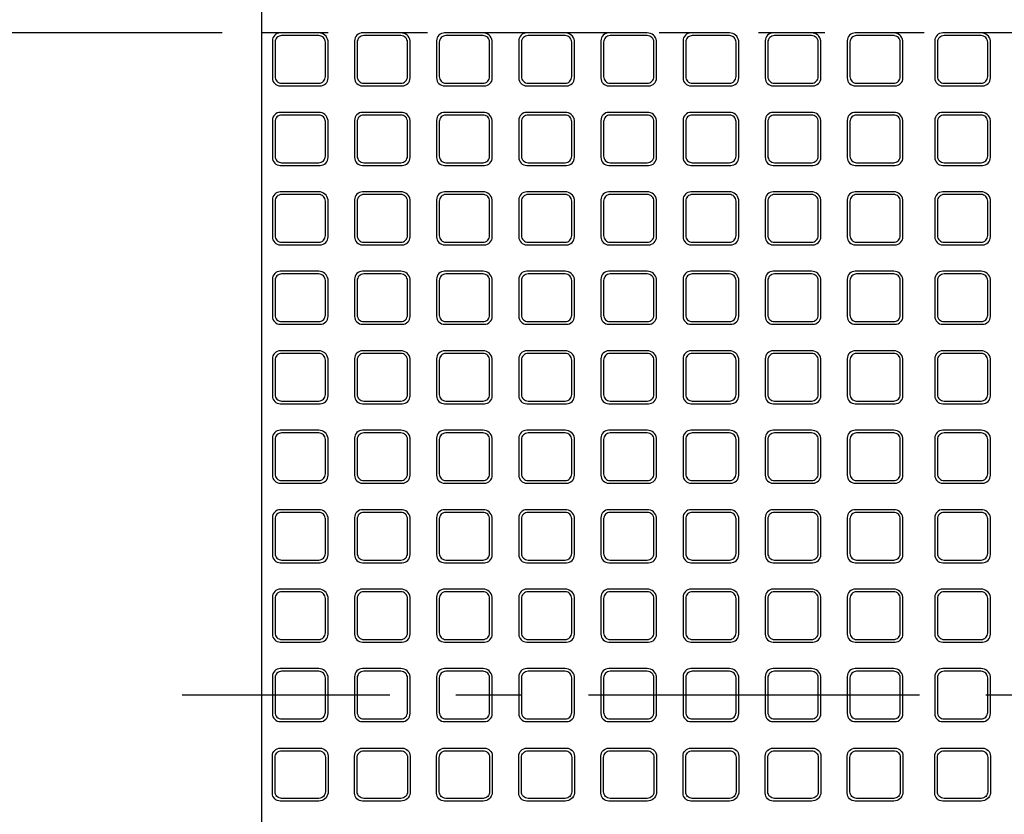
# Model space of a CAD drawing. Extents: x -29636 to 1855, y 14602 to 21022.
# Drawn here: x -28893 to -28150, y 16924 to 17524 of the extents above; entities that cross this region are included whole.
import ezdxf

# ---------------------------------------------------------------- set-up
doc = ezdxf.new("R2010")
doc.units = 0
doc.header["$LTSCALE"] = 200
doc.header["$MEASUREMENT"] = 0
doc.linetypes.add('CENTER', pattern=[2, 1.25, -0.25, 0.25, -0.25])
doc.linetypes.add('DASHED2', pattern=[0.375, 0.25, -0.125])
doc.layers.get('DEFPOINTS').update_dxf_attribs({"linetype": 'CONTINUOUS'})
for name, color, linetype in [('1HASEN', 30, 'CENTER'), ('HASEN', 4, 'DASHED2'), ('HOJO', 7, 'CONTINUOUS'), ('SUNPOU', 30, 'CONTINUOUS')]:
    doc.layers.add(name, color=color, linetype=linetype)
doc.styles.get("Standard").update_dxf_attribs({"font": 'TXT.shx', "width": 0.8, "bigfont": 'BIGFONT.shx'})
doc.styles.add('スタイル1', font='txt')
doc.dimstyles.get("Standard").update_dxf_attribs({"dimscale": 40, "dimtxt": 2.5, "dimasz": 2, "dimexe": 1, "dimexo": 2, "dimgap": 0.7, "dimtad": 1, "dimdec": 0, "dimdsep": 46, "dimtxsty": 'STANDARD', "dimcen": 0, "dimclrd": 256, "dimclre": 256, "dimclrt": 256, "dimadec": 0, "dimazin": 0, "dimtfac": 1, "dimtdec": 4, "dimtmove": 2, "dimatfit": 3, "dimfxl": 1, "dimtolj": 1, "dimtzin": 0, "dimarcsym": 0})

# ---------------------------------------------------------------- blocks, each defined once
blk = doc.blocks.new('*D2121')
at = {"layer": 'DEFPOINTS', "color": 0, "transparency": 16777216}
for p in [(-29414.24, 17513.6), (-28710.31, 17513.6), (-28710.31, 16513.6)]:
    blk.add_point(p, dxfattribs=at)
at = {"layer": 'SUNPOU', "lineweight": -2, "transparency": 16777216}
for p, q in [((-28740.31, 17513.6), (-29426.24, 17513.6)), ((-29414.24, 16543.6), (-29414.24, 17483.6)), ((-28740.31, 16513.6), (-29426.24, 16513.6))]:
    blk.add_line(p, q, dxfattribs=at)
at = {"layer": 'SUNPOU', "transparency": 16777216}
for points in [[(-29419.24, 17483.6), (-29409.24, 17483.6), (-29414.24, 17513.6)], [(-29419.24, 16543.6), (-29409.24, 16543.6), (-29414.24, 16513.6)]]:
    blk.add_solid(points, dxfattribs=at)
at = {"layer": 'SUNPOU', "transparency": 16777216, "insert": (-29460.24, 17013.6), "char_height": 60, "attachment_point": 5, "rotation": 90, "style": 'スタイル1'}
blk.add_mtext('\\A1;1000', dxfattribs=at)
blk = doc.blocks.new('*D2122')
at = {"layer": 'DEFPOINTS', "color": 0, "transparency": 16777216}
for p in [(-28710.31, 17647.6), (-29550.93, 16379.6), (-28710.31, 16379.6)]:
    blk.add_point(p, dxfattribs=at)
at = {"layer": 'SUNPOU', "lineweight": -2, "transparency": 16777216}
for p, q in [((-28740.31, 17647.6), (-29562.93, 17647.6)), ((-29550.93, 17617.6), (-29550.93, 16409.6)), ((-28740.31, 16379.6), (-29562.93, 16379.6))]:
    blk.add_line(p, q, dxfattribs=at)
at = {"layer": 'SUNPOU', "transparency": 16777216}
for points in [[(-29555.93, 17617.6), (-29545.93, 17617.6), (-29550.93, 17647.6)], [(-29555.93, 16409.6), (-29545.93, 16409.6), (-29550.93, 16379.6)]]:
    blk.add_solid(points, dxfattribs=at)
at = {"layer": 'SUNPOU', "transparency": 16777216, "insert": (-29596.93, 17013.6), "char_height": 60, "attachment_point": 5, "rotation": 90, "style": 'スタイル1'}
blk.add_mtext('\\A1;1268', dxfattribs=at)

msp = doc.modelspace()

# ---------------------------------------------------------------- linework, layer by layer
at = {"layer": '1HASEN'}
msp.add_line((-26613.71, 17013.6), (-28770.31, 17013.6), dxfattribs=at)
at = {"layer": 'HASEN'}
msp.add_line((-26710.31, 17513.6), (-28710.31, 17513.6), dxfattribs=at)
at = {"layer": 'HOJO'}
msp.add_lwpolyline([(-28710.31, 17647.6), (-26710.31, 17647.6), (-26710.31, 16379.6), (-28710.31, 16379.6)], close=True, dxfattribs=at)
at = {"layer": 'SUNPOU'}
for points in [[(-28696.31, 17513.6, 0.414214), (-28702.31, 17507.6), (-28702.31, 17479.6, 0.414214), (-28696.31, 17473.6), (-28666.31, 17473.6, 0.414214), (-28660.31, 17479.6), (-28660.31, 17507.6, 0.381225), (-28667.31, 17513.6)], [(-28667.31, 17475.6, 0.414214), (-28662.31, 17480.6), (-28662.31, 17506.6, 0.414214), (-28667.31, 17511.6), (-28695.31, 17511.6, 0.414214), (-28700.31, 17506.6), (-28700.31, 17480.6, 0.414214), (-28695.31, 17475.6)], [(-28634.31, 17513.6, 0.414214), (-28640.31, 17507.6), (-28640.31, 17479.6, 0.414214), (-28634.31, 17473.6), (-28604.31, 17473.6, 0.414214), (-28598.31, 17479.6), (-28598.31, 17507.6, 0.381225), (-28605.31, 17513.6)], [(-28605.31, 17475.6, 0.414214), (-28600.31, 17480.6), (-28600.31, 17506.6, 0.414214), (-28605.31, 17511.6), (-28633.31, 17511.6, 0.414214), (-28638.31, 17506.6), (-28638.31, 17480.6, 0.414214), (-28633.31, 17475.6)], [(-28572.31, 17513.6, 0.414214), (-28578.31, 17507.6), (-28578.31, 17479.6, 0.414214), (-28572.31, 17473.6), (-28542.31, 17473.6, 0.414214), (-28536.31, 17479.6), (-28536.31, 17507.6, 0.381225), (-28543.31, 17513.6)], [(-28543.31, 17475.6, 0.414214), (-28538.31, 17480.6), (-28538.31, 17506.6, 0.414214), (-28543.31, 17511.6), (-28571.31, 17511.6, 0.414214), (-28576.31, 17506.6), (-28576.31, 17480.6, 0.414214), (-28571.31, 17475.6)], [(-28510.31, 17513.6, 0.414214), (-28516.31, 17507.6), (-28516.31, 17479.6, 0.414214), (-28510.31, 17473.6), (-28480.31, 17473.6, 0.414214), (-28474.31, 17479.6), (-28474.31, 17507.6, 0.381225), (-28481.31, 17513.6)], [(-28481.31, 17475.6, 0.414214), (-28476.31, 17480.6), (-28476.31, 17506.6, 0.414214), (-28481.31, 17511.6), (-28509.31, 17511.6, 0.414214), (-28514.31, 17506.6), (-28514.31, 17480.6, 0.414214), (-28509.31, 17475.6)], [(-28448.31, 17513.6, 0.414214), (-28454.31, 17507.6), (-28454.31, 17479.6, 0.414214), (-28448.31, 17473.6), (-28418.31, 17473.6, 0.414214), (-28412.31, 17479.6), (-28412.31, 17507.6, 0.381225), (-28419.31, 17513.6)], [(-28419.31, 17475.6, 0.414214), (-28414.31, 17480.6), (-28414.31, 17506.6, 0.414214), (-28419.31, 17511.6), (-28447.31, 17511.6, 0.414214), (-28452.31, 17506.6), (-28452.31, 17480.6, 0.414214), (-28447.31, 17475.6)], [(-28386.31, 17513.6, 0.414214), (-28392.31, 17507.6), (-28392.31, 17479.6, 0.414214), (-28386.31, 17473.6), (-28356.31, 17473.6, 0.414214), (-28350.31, 17479.6), (-28350.31, 17507.6, 0.381225), (-28357.31, 17513.6)], [(-28357.31, 17475.6, 0.414214), (-28352.31, 17480.6), (-28352.31, 17506.6, 0.414214), (-28357.31, 17511.6), (-28385.31, 17511.6, 0.414214), (-28390.31, 17506.6), (-28390.31, 17480.6, 0.414214), (-28385.31, 17475.6)], [(-28324.31, 17513.6, 0.414214), (-28330.31, 17507.6), (-28330.31, 17479.6, 0.414214), (-28324.31, 17473.6), (-28294.31, 17473.6, 0.414214), (-28288.31, 17479.6), (-28288.31, 17507.6, 0.381225), (-28295.31, 17513.6)], [(-28295.31, 17475.6, 0.414214), (-28290.31, 17480.6), (-28290.31, 17506.6, 0.414214), (-28295.31, 17511.6), (-28323.31, 17511.6, 0.414214), (-28328.31, 17506.6), (-28328.31, 17480.6, 0.414214), (-28323.31, 17475.6)], [(-28262.31, 17513.6, 0.414214), (-28268.31, 17507.6), (-28268.31, 17479.6, 0.414214), (-28262.31, 17473.6), (-28232.31, 17473.6, 0.414214), (-28226.31, 17479.6), (-28226.31, 17507.6, 0.381225), (-28233.31, 17513.6)], [(-28233.31, 17475.6, 0.414214), (-28228.31, 17480.6), (-28228.31, 17506.6, 0.414214), (-28233.31, 17511.6), (-28261.31, 17511.6, 0.414214), (-28266.31, 17506.6), (-28266.31, 17480.6, 0.414214), (-28261.31, 17475.6)], [(-28196.31, 17513.6, 0.414214), (-28202.31, 17507.6), (-28202.31, 17479.6, 0.414214), (-28196.31, 17473.6), (-28166.31, 17473.6, 0.414214), (-28160.31, 17479.6), (-28160.31, 17507.6, 0.381225), (-28167.31, 17513.6)], [(-28167.31, 17475.6, 0.414214), (-28162.31, 17480.6), (-28162.31, 17506.6, 0.414214), (-28167.31, 17511.6), (-28195.31, 17511.6, 0.414214), (-28200.31, 17506.6), (-28200.31, 17480.6, 0.414214), (-28195.31, 17475.6)], [(-28696.31, 17453.6, 0.414214), (-28702.31, 17447.6), (-28702.31, 17419.6, 0.414214), (-28696.31, 17413.6), (-28666.31, 17413.6, 0.414214), (-28660.31, 17419.6), (-28660.31, 17447.6, 0.381225), (-28667.31, 17453.6)], [(-28667.31, 17415.6, 0.414214), (-28662.31, 17420.6), (-28662.31, 17446.6, 0.414214), (-28667.31, 17451.6), (-28695.31, 17451.6, 0.414214), (-28700.31, 17446.6), (-28700.31, 17420.6, 0.414214), (-28695.31, 17415.6)], [(-28634.31, 17453.6, 0.414214), (-28640.31, 17447.6), (-28640.31, 17419.6, 0.414214), (-28634.31, 17413.6), (-28604.31, 17413.6, 0.414214), (-28598.31, 17419.6), (-28598.31, 17447.6, 0.381225), (-28605.31, 17453.6)], [(-28605.31, 17415.6, 0.414214), (-28600.31, 17420.6), (-28600.31, 17446.6, 0.414214), (-28605.31, 17451.6), (-28633.31, 17451.6, 0.414214), (-28638.31, 17446.6), (-28638.31, 17420.6, 0.414214), (-28633.31, 17415.6)], [(-28572.31, 17453.6, 0.414214), (-28578.31, 17447.6), (-28578.31, 17419.6, 0.414214), (-28572.31, 17413.6), (-28542.31, 17413.6, 0.414214), (-28536.31, 17419.6), (-28536.31, 17447.6, 0.381225), (-28543.31, 17453.6)], [(-28543.31, 17415.6, 0.414214), (-28538.31, 17420.6), (-28538.31, 17446.6, 0.414214), (-28543.31, 17451.6), (-28571.31, 17451.6, 0.414214), (-28576.31, 17446.6), (-28576.31, 17420.6, 0.414214), (-28571.31, 17415.6)], [(-28510.31, 17453.6, 0.414214), (-28516.31, 17447.6), (-28516.31, 17419.6, 0.414214), (-28510.31, 17413.6), (-28480.31, 17413.6, 0.414214), (-28474.31, 17419.6), (-28474.31, 17447.6, 0.381225), (-28481.31, 17453.6)], [(-28481.31, 17415.6, 0.414214), (-28476.31, 17420.6), (-28476.31, 17446.6, 0.414214), (-28481.31, 17451.6), (-28509.31, 17451.6, 0.414214), (-28514.31, 17446.6), (-28514.31, 17420.6, 0.414214), (-28509.31, 17415.6)], [(-28448.31, 17453.6, 0.414214), (-28454.31, 17447.6), (-28454.31, 17419.6, 0.414214), (-28448.31, 17413.6), (-28418.31, 17413.6, 0.414214), (-28412.31, 17419.6), (-28412.31, 17447.6, 0.381225), (-28419.31, 17453.6)], [(-28419.31, 17415.6, 0.414214), (-28414.31, 17420.6), (-28414.31, 17446.6, 0.414214), (-28419.31, 17451.6), (-28447.31, 17451.6, 0.414214), (-28452.31, 17446.6), (-28452.31, 17420.6, 0.414214), (-28447.31, 17415.6)], [(-28386.31, 17453.6, 0.414214), (-28392.31, 17447.6), (-28392.31, 17419.6, 0.414214), (-28386.31, 17413.6), (-28356.31, 17413.6, 0.414214), (-28350.31, 17419.6), (-28350.31, 17447.6, 0.381225), (-28357.31, 17453.6)], [(-28357.31, 17415.6, 0.414214), (-28352.31, 17420.6), (-28352.31, 17446.6, 0.414214), (-28357.31, 17451.6), (-28385.31, 17451.6, 0.414214), (-28390.31, 17446.6), (-28390.31, 17420.6, 0.414214), (-28385.31, 17415.6)], [(-28324.31, 17453.6, 0.414214), (-28330.31, 17447.6), (-28330.31, 17419.6, 0.414214), (-28324.31, 17413.6), (-28294.31, 17413.6, 0.414214), (-28288.31, 17419.6), (-28288.31, 17447.6, 0.381225), (-28295.31, 17453.6)], [(-28295.31, 17415.6, 0.414214), (-28290.31, 17420.6), (-28290.31, 17446.6, 0.414214), (-28295.31, 17451.6), (-28323.31, 17451.6, 0.414214), (-28328.31, 17446.6), (-28328.31, 17420.6, 0.414214), (-28323.31, 17415.6)], [(-28262.31, 17453.6, 0.414214), (-28268.31, 17447.6), (-28268.31, 17419.6, 0.414214), (-28262.31, 17413.6), (-28232.31, 17413.6, 0.414214), (-28226.31, 17419.6), (-28226.31, 17447.6, 0.381225), (-28233.31, 17453.6)], [(-28233.31, 17415.6, 0.414214), (-28228.31, 17420.6), (-28228.31, 17446.6, 0.414214), (-28233.31, 17451.6), (-28261.31, 17451.6, 0.414214), (-28266.31, 17446.6), (-28266.31, 17420.6, 0.414214), (-28261.31, 17415.6)], [(-28196.31, 17453.6, 0.414214), (-28202.31, 17447.6), (-28202.31, 17419.6, 0.414214), (-28196.31, 17413.6), (-28166.31, 17413.6, 0.414214), (-28160.31, 17419.6), (-28160.31, 17447.6, 0.381225), (-28167.31, 17453.6)], [(-28167.31, 17415.6, 0.414214), (-28162.31, 17420.6), (-28162.31, 17446.6, 0.414214), (-28167.31, 17451.6), (-28195.31, 17451.6, 0.414214), (-28200.31, 17446.6), (-28200.31, 17420.6, 0.414214), (-28195.31, 17415.6)], [(-28696.31, 17393.6, 0.414214), (-28702.31, 17387.6), (-28702.31, 17359.6, 0.414214), (-28696.31, 17353.6), (-28666.31, 17353.6, 0.414214), (-28660.31, 17359.6), (-28660.31, 17387.6, 0.381225), (-28667.31, 17393.6)], [(-28634.31, 17393.6, 0.414214), (-28640.31, 17387.6), (-28640.31, 17359.6, 0.414214), (-28634.31, 17353.6), (-28604.31, 17353.6, 0.414214), (-28598.31, 17359.6), (-28598.31, 17387.6, 0.381225), (-28605.31, 17393.6)], [(-28572.31, 17393.6, 0.414214), (-28578.31, 17387.6), (-28578.31, 17359.6, 0.414214), (-28572.31, 17353.6), (-28542.31, 17353.6, 0.414214), (-28536.31, 17359.6), (-28536.31, 17387.6, 0.381225), (-28543.31, 17393.6)], [(-28510.31, 17393.6, 0.414214), (-28516.31, 17387.6), (-28516.31, 17359.6, 0.414214), (-28510.31, 17353.6), (-28480.31, 17353.6, 0.414214), (-28474.31, 17359.6), (-28474.31, 17387.6, 0.381225), (-28481.31, 17393.6)], [(-28448.31, 17393.6, 0.414214), (-28454.31, 17387.6), (-28454.31, 17359.6, 0.414214), (-28448.31, 17353.6), (-28418.31, 17353.6, 0.414214), (-28412.31, 17359.6), (-28412.31, 17387.6, 0.381225), (-28419.31, 17393.6)], [(-28386.31, 17393.6, 0.414214), (-28392.31, 17387.6), (-28392.31, 17359.6, 0.414214), (-28386.31, 17353.6), (-28356.31, 17353.6, 0.414214), (-28350.31, 17359.6), (-28350.31, 17387.6, 0.381225), (-28357.31, 17393.6)], [(-28324.31, 17393.6, 0.414214), (-28330.31, 17387.6), (-28330.31, 17359.6, 0.414214), (-28324.31, 17353.6), (-28294.31, 17353.6, 0.414214), (-28288.31, 17359.6), (-28288.31, 17387.6, 0.381225), (-28295.31, 17393.6)], [(-28262.31, 17393.6, 0.414214), (-28268.31, 17387.6), (-28268.31, 17359.6, 0.414214), (-28262.31, 17353.6), (-28232.31, 17353.6, 0.414214), (-28226.31, 17359.6), (-28226.31, 17387.6, 0.381225), (-28233.31, 17393.6)], [(-28196.31, 17393.6, 0.414214), (-28202.31, 17387.6), (-28202.31, 17359.6, 0.414214), (-28196.31, 17353.6), (-28166.31, 17353.6, 0.414214), (-28160.31, 17359.6), (-28160.31, 17387.6, 0.381225), (-28167.31, 17393.6)], [(-28667.31, 17355.6, 0.414214), (-28662.31, 17360.6), (-28662.31, 17386.6, 0.414214), (-28667.31, 17391.6), (-28695.31, 17391.6, 0.414214), (-28700.31, 17386.6), (-28700.31, 17360.6, 0.414214), (-28695.31, 17355.6)], [(-28605.31, 17355.6, 0.414214), (-28600.31, 17360.6), (-28600.31, 17386.6, 0.414214), (-28605.31, 17391.6), (-28633.31, 17391.6, 0.414214), (-28638.31, 17386.6), (-28638.31, 17360.6, 0.414214), (-28633.31, 17355.6)], [(-28543.31, 17355.6, 0.414214), (-28538.31, 17360.6), (-28538.31, 17386.6, 0.414214), (-28543.31, 17391.6), (-28571.31, 17391.6, 0.414214), (-28576.31, 17386.6), (-28576.31, 17360.6, 0.414214), (-28571.31, 17355.6)], [(-28481.31, 17355.6, 0.414214), (-28476.31, 17360.6), (-28476.31, 17386.6, 0.414214), (-28481.31, 17391.6), (-28509.31, 17391.6, 0.414214), (-28514.31, 17386.6), (-28514.31, 17360.6, 0.414214), (-28509.31, 17355.6)], [(-28419.31, 17355.6, 0.414214), (-28414.31, 17360.6), (-28414.31, 17386.6, 0.414214), (-28419.31, 17391.6), (-28447.31, 17391.6, 0.414214), (-28452.31, 17386.6), (-28452.31, 17360.6, 0.414214), (-28447.31, 17355.6)], [(-28357.31, 17355.6, 0.414214), (-28352.31, 17360.6), (-28352.31, 17386.6, 0.414214), (-28357.31, 17391.6), (-28385.31, 17391.6, 0.414214), (-28390.31, 17386.6), (-28390.31, 17360.6, 0.414214), (-28385.31, 17355.6)], [(-28295.31, 17355.6, 0.414214), (-28290.31, 17360.6), (-28290.31, 17386.6, 0.414214), (-28295.31, 17391.6), (-28323.31, 17391.6, 0.414214), (-28328.31, 17386.6), (-28328.31, 17360.6, 0.414214), (-28323.31, 17355.6)], [(-28233.31, 17355.6, 0.414214), (-28228.31, 17360.6), (-28228.31, 17386.6, 0.414214), (-28233.31, 17391.6), (-28261.31, 17391.6, 0.414214), (-28266.31, 17386.6), (-28266.31, 17360.6, 0.414214), (-28261.31, 17355.6)], [(-28167.31, 17355.6, 0.414214), (-28162.31, 17360.6), (-28162.31, 17386.6, 0.414214), (-28167.31, 17391.6), (-28195.31, 17391.6, 0.414214), (-28200.31, 17386.6), (-28200.31, 17360.6, 0.414214), (-28195.31, 17355.6)], [(-28696.31, 17333.6, 0.414214), (-28702.31, 17327.6), (-28702.31, 17299.6, 0.414214), (-28696.31, 17293.6), (-28666.31, 17293.6, 0.414214), (-28660.31, 17299.6), (-28660.31, 17327.6, 0.381225), (-28667.31, 17333.6)], [(-28634.31, 17333.6, 0.414214), (-28640.31, 17327.6), (-28640.31, 17299.6, 0.414214), (-28634.31, 17293.6), (-28604.31, 17293.6, 0.414214), (-28598.31, 17299.6), (-28598.31, 17327.6, 0.381225), (-28605.31, 17333.6)], [(-28572.31, 17333.6, 0.414214), (-28578.31, 17327.6), (-28578.31, 17299.6, 0.414214), (-28572.31, 17293.6), (-28542.31, 17293.6, 0.414214), (-28536.31, 17299.6), (-28536.31, 17327.6, 0.381225), (-28543.31, 17333.6)], [(-28510.31, 17333.6, 0.414214), (-28516.31, 17327.6), (-28516.31, 17299.6, 0.414214), (-28510.31, 17293.6), (-28480.31, 17293.6, 0.414214), (-28474.31, 17299.6), (-28474.31, 17327.6, 0.381225), (-28481.31, 17333.6)], [(-28448.31, 17333.6, 0.414214), (-28454.31, 17327.6), (-28454.31, 17299.6, 0.414214), (-28448.31, 17293.6), (-28418.31, 17293.6, 0.414214), (-28412.31, 17299.6), (-28412.31, 17327.6, 0.381225), (-28419.31, 17333.6)], [(-28386.31, 17333.6, 0.414214), (-28392.31, 17327.6), (-28392.31, 17299.6, 0.414214), (-28386.31, 17293.6), (-28356.31, 17293.6, 0.414214), (-28350.31, 17299.6), (-28350.31, 17327.6, 0.381225), (-28357.31, 17333.6)], [(-28324.31, 17333.6, 0.414214), (-28330.31, 17327.6), (-28330.31, 17299.6, 0.414214), (-28324.31, 17293.6), (-28294.31, 17293.6, 0.414214), (-28288.31, 17299.6), (-28288.31, 17327.6, 0.381225), (-28295.31, 17333.6)], [(-28262.31, 17333.6, 0.414214), (-28268.31, 17327.6), (-28268.31, 17299.6, 0.414214), (-28262.31, 17293.6), (-28232.31, 17293.6, 0.414214), (-28226.31, 17299.6), (-28226.31, 17327.6, 0.381225), (-28233.31, 17333.6)], [(-28196.31, 17333.6, 0.414214), (-28202.31, 17327.6), (-28202.31, 17299.6, 0.414214), (-28196.31, 17293.6), (-28166.31, 17293.6, 0.414214), (-28160.31, 17299.6), (-28160.31, 17327.6, 0.381225), (-28167.31, 17333.6)], [(-28667.31, 17295.6, 0.414214), (-28662.31, 17300.6), (-28662.31, 17326.6, 0.414214), (-28667.31, 17331.6), (-28695.31, 17331.6, 0.414214), (-28700.31, 17326.6), (-28700.31, 17300.6, 0.414214), (-28695.31, 17295.6)], [(-28605.31, 17295.6, 0.414214), (-28600.31, 17300.6), (-28600.31, 17326.6, 0.414214), (-28605.31, 17331.6), (-28633.31, 17331.6, 0.414214), (-28638.31, 17326.6), (-28638.31, 17300.6, 0.414214), (-28633.31, 17295.6)], [(-28543.31, 17295.6, 0.414214), (-28538.31, 17300.6), (-28538.31, 17326.6, 0.414214), (-28543.31, 17331.6), (-28571.31, 17331.6, 0.414214), (-28576.31, 17326.6), (-28576.31, 17300.6, 0.414214), (-28571.31, 17295.6)], [(-28481.31, 17295.6, 0.414214), (-28476.31, 17300.6), (-28476.31, 17326.6, 0.414214), (-28481.31, 17331.6), (-28509.31, 17331.6, 0.414214), (-28514.31, 17326.6), (-28514.31, 17300.6, 0.414214), (-28509.31, 17295.6)], [(-28419.31, 17295.6, 0.414214), (-28414.31, 17300.6), (-28414.31, 17326.6, 0.414214), (-28419.31, 17331.6), (-28447.31, 17331.6, 0.414214), (-28452.31, 17326.6), (-28452.31, 17300.6, 0.414214), (-28447.31, 17295.6)], [(-28357.31, 17295.6, 0.414214), (-28352.31, 17300.6), (-28352.31, 17326.6, 0.414214), (-28357.31, 17331.6), (-28385.31, 17331.6, 0.414214), (-28390.31, 17326.6), (-28390.31, 17300.6, 0.414214), (-28385.31, 17295.6)], [(-28295.31, 17295.6, 0.414214), (-28290.31, 17300.6), (-28290.31, 17326.6, 0.414214), (-28295.31, 17331.6), (-28323.31, 17331.6, 0.414214), (-28328.31, 17326.6), (-28328.31, 17300.6, 0.414214), (-28323.31, 17295.6)], [(-28233.31, 17295.6, 0.414214), (-28228.31, 17300.6), (-28228.31, 17326.6, 0.414214), (-28233.31, 17331.6), (-28261.31, 17331.6, 0.414214), (-28266.31, 17326.6), (-28266.31, 17300.6, 0.414214), (-28261.31, 17295.6)], [(-28167.31, 17295.6, 0.414214), (-28162.31, 17300.6), (-28162.31, 17326.6, 0.414214), (-28167.31, 17331.6), (-28195.31, 17331.6, 0.414214), (-28200.31, 17326.6), (-28200.31, 17300.6, 0.414214), (-28195.31, 17295.6)], [(-28696.31, 17273.6, 0.414214), (-28702.31, 17267.6), (-28702.31, 17239.6, 0.414214), (-28696.31, 17233.6), (-28666.31, 17233.6, 0.414214), (-28660.31, 17239.6), (-28660.31, 17267.6, 0.381225), (-28667.31, 17273.6)], [(-28634.31, 17273.6, 0.414214), (-28640.31, 17267.6), (-28640.31, 17239.6, 0.414214), (-28634.31, 17233.6), (-28604.31, 17233.6, 0.414214), (-28598.31, 17239.6), (-28598.31, 17267.6, 0.381225), (-28605.31, 17273.6)], [(-28572.31, 17273.6, 0.414214), (-28578.31, 17267.6), (-28578.31, 17239.6, 0.414214), (-28572.31, 17233.6), (-28542.31, 17233.6, 0.414214), (-28536.31, 17239.6), (-28536.31, 17267.6, 0.381225), (-28543.31, 17273.6)], [(-28510.31, 17273.6, 0.414214), (-28516.31, 17267.6), (-28516.31, 17239.6, 0.414214), (-28510.31, 17233.6), (-28480.31, 17233.6, 0.414214), (-28474.31, 17239.6), (-28474.31, 17267.6, 0.381225), (-28481.31, 17273.6)], [(-28448.31, 17273.6, 0.414214), (-28454.31, 17267.6), (-28454.31, 17239.6, 0.414214), (-28448.31, 17233.6), (-28418.31, 17233.6, 0.414214), (-28412.31, 17239.6), (-28412.31, 17267.6, 0.381225), (-28419.31, 17273.6)], [(-28386.31, 17273.6, 0.414214), (-28392.31, 17267.6), (-28392.31, 17239.6, 0.414214), (-28386.31, 17233.6), (-28356.31, 17233.6, 0.414214), (-28350.31, 17239.6), (-28350.31, 17267.6, 0.381225), (-28357.31, 17273.6)], [(-28324.31, 17273.6, 0.414214), (-28330.31, 17267.6), (-28330.31, 17239.6, 0.414214), (-28324.31, 17233.6), (-28294.31, 17233.6, 0.414214), (-28288.31, 17239.6), (-28288.31, 17267.6, 0.381225), (-28295.31, 17273.6)], [(-28262.31, 17273.6, 0.414214), (-28268.31, 17267.6), (-28268.31, 17239.6, 0.414214), (-28262.31, 17233.6), (-28232.31, 17233.6, 0.414214), (-28226.31, 17239.6), (-28226.31, 17267.6, 0.381225), (-28233.31, 17273.6)], [(-28196.31, 17273.6, 0.414214), (-28202.31, 17267.6), (-28202.31, 17239.6, 0.414214), (-28196.31, 17233.6), (-28166.31, 17233.6, 0.414214), (-28160.31, 17239.6), (-28160.31, 17267.6, 0.381225), (-28167.31, 17273.6)], [(-28667.31, 17235.6, 0.414214), (-28662.31, 17240.6), (-28662.31, 17266.6, 0.414214), (-28667.31, 17271.6), (-28695.31, 17271.6, 0.414214), (-28700.31, 17266.6), (-28700.31, 17240.6, 0.414214), (-28695.31, 17235.6)], [(-28605.31, 17235.6, 0.414214), (-28600.31, 17240.6), (-28600.31, 17266.6, 0.414214), (-28605.31, 17271.6), (-28633.31, 17271.6, 0.414214), (-28638.31, 17266.6), (-28638.31, 17240.6, 0.414214), (-28633.31, 17235.6)], [(-28543.31, 17235.6, 0.414214), (-28538.31, 17240.6), (-28538.31, 17266.6, 0.414214), (-28543.31, 17271.6), (-28571.31, 17271.6, 0.414214), (-28576.31, 17266.6), (-28576.31, 17240.6, 0.414214), (-28571.31, 17235.6)], [(-28481.31, 17235.6, 0.414214), (-28476.31, 17240.6), (-28476.31, 17266.6, 0.414214), (-28481.31, 17271.6), (-28509.31, 17271.6, 0.414214), (-28514.31, 17266.6), (-28514.31, 17240.6, 0.414214), (-28509.31, 17235.6)], [(-28419.31, 17235.6, 0.414214), (-28414.31, 17240.6), (-28414.31, 17266.6, 0.414214), (-28419.31, 17271.6), (-28447.31, 17271.6, 0.414214), (-28452.31, 17266.6), (-28452.31, 17240.6, 0.414214), (-28447.31, 17235.6)], [(-28357.31, 17235.6, 0.414214), (-28352.31, 17240.6), (-28352.31, 17266.6, 0.414214), (-28357.31, 17271.6), (-28385.31, 17271.6, 0.414214), (-28390.31, 17266.6), (-28390.31, 17240.6, 0.414214), (-28385.31, 17235.6)], [(-28295.31, 17235.6, 0.414214), (-28290.31, 17240.6), (-28290.31, 17266.6, 0.414214), (-28295.31, 17271.6), (-28323.31, 17271.6, 0.414214), (-28328.31, 17266.6), (-28328.31, 17240.6, 0.414214), (-28323.31, 17235.6)], [(-28233.31, 17235.6, 0.414214), (-28228.31, 17240.6), (-28228.31, 17266.6, 0.414214), (-28233.31, 17271.6), (-28261.31, 17271.6, 0.414214), (-28266.31, 17266.6), (-28266.31, 17240.6, 0.414214), (-28261.31, 17235.6)], [(-28167.31, 17235.6, 0.414214), (-28162.31, 17240.6), (-28162.31, 17266.6, 0.414214), (-28167.31, 17271.6), (-28195.31, 17271.6, 0.414214), (-28200.31, 17266.6), (-28200.31, 17240.6, 0.414214), (-28195.31, 17235.6)], [(-28696.31, 17213.6, 0.414214), (-28702.31, 17207.6), (-28702.31, 17179.6, 0.414214), (-28696.31, 17173.6), (-28666.31, 17173.6, 0.414214), (-28660.31, 17179.6), (-28660.31, 17207.6, 0.381225), (-28667.31, 17213.6)], [(-28667.31, 17175.6, 0.414214), (-28662.31, 17180.6), (-28662.31, 17206.6, 0.414214), (-28667.31, 17211.6), (-28695.31, 17211.6, 0.414214), (-28700.31, 17206.6), (-28700.31, 17180.6, 0.414214), (-28695.31, 17175.6)], [(-28634.31, 17213.6, 0.414214), (-28640.31, 17207.6), (-28640.31, 17179.6, 0.414214), (-28634.31, 17173.6), (-28604.31, 17173.6, 0.414214), (-28598.31, 17179.6), (-28598.31, 17207.6, 0.381225), (-28605.31, 17213.6)], [(-28605.31, 17175.6, 0.414214), (-28600.31, 17180.6), (-28600.31, 17206.6, 0.414214), (-28605.31, 17211.6), (-28633.31, 17211.6, 0.414214), (-28638.31, 17206.6), (-28638.31, 17180.6, 0.414214), (-28633.31, 17175.6)], [(-28572.31, 17213.6, 0.414214), (-28578.31, 17207.6), (-28578.31, 17179.6, 0.414214), (-28572.31, 17173.6), (-28542.31, 17173.6, 0.414214), (-28536.31, 17179.6), (-28536.31, 17207.6, 0.381225), (-28543.31, 17213.6)], [(-28543.31, 17175.6, 0.414214), (-28538.31, 17180.6), (-28538.31, 17206.6, 0.414214), (-28543.31, 17211.6), (-28571.31, 17211.6, 0.414214), (-28576.31, 17206.6), (-28576.31, 17180.6, 0.414214), (-28571.31, 17175.6)], [(-28510.31, 17213.6, 0.414214), (-28516.31, 17207.6), (-28516.31, 17179.6, 0.414214), (-28510.31, 17173.6), (-28480.31, 17173.6, 0.414214), (-28474.31, 17179.6), (-28474.31, 17207.6, 0.381225), (-28481.31, 17213.6)], [(-28481.31, 17175.6, 0.414214), (-28476.31, 17180.6), (-28476.31, 17206.6, 0.414214), (-28481.31, 17211.6), (-28509.31, 17211.6, 0.414214), (-28514.31, 17206.6), (-28514.31, 17180.6, 0.414214), (-28509.31, 17175.6)], [(-28448.31, 17213.6, 0.414214), (-28454.31, 17207.6), (-28454.31, 17179.6, 0.414214), (-28448.31, 17173.6), (-28418.31, 17173.6, 0.414214), (-28412.31, 17179.6), (-28412.31, 17207.6, 0.381225), (-28419.31, 17213.6)], [(-28419.31, 17175.6, 0.414214), (-28414.31, 17180.6), (-28414.31, 17206.6, 0.414214), (-28419.31, 17211.6), (-28447.31, 17211.6, 0.414214), (-28452.31, 17206.6), (-28452.31, 17180.6, 0.414214), (-28447.31, 17175.6)], [(-28386.31, 17213.6, 0.414214), (-28392.31, 17207.6), (-28392.31, 17179.6, 0.414214), (-28386.31, 17173.6), (-28356.31, 17173.6, 0.414214), (-28350.31, 17179.6), (-28350.31, 17207.6, 0.381225), (-28357.31, 17213.6)], [(-28357.31, 17175.6, 0.414214), (-28352.31, 17180.6), (-28352.31, 17206.6, 0.414214), (-28357.31, 17211.6), (-28385.31, 17211.6, 0.414214), (-28390.31, 17206.6), (-28390.31, 17180.6, 0.414214), (-28385.31, 17175.6)], [(-28324.31, 17213.6, 0.414214), (-28330.31, 17207.6), (-28330.31, 17179.6, 0.414214), (-28324.31, 17173.6), (-28294.31, 17173.6, 0.414214), (-28288.31, 17179.6), (-28288.31, 17207.6, 0.381225), (-28295.31, 17213.6)], [(-28295.31, 17175.6, 0.414214), (-28290.31, 17180.6), (-28290.31, 17206.6, 0.414214), (-28295.31, 17211.6), (-28323.31, 17211.6, 0.414214), (-28328.31, 17206.6), (-28328.31, 17180.6, 0.414214), (-28323.31, 17175.6)], [(-28262.31, 17213.6, 0.414214), (-28268.31, 17207.6), (-28268.31, 17179.6, 0.414214), (-28262.31, 17173.6), (-28232.31, 17173.6, 0.414214), (-28226.31, 17179.6), (-28226.31, 17207.6, 0.381225), (-28233.31, 17213.6)], [(-28233.31, 17175.6, 0.414214), (-28228.31, 17180.6), (-28228.31, 17206.6, 0.414214), (-28233.31, 17211.6), (-28261.31, 17211.6, 0.414214), (-28266.31, 17206.6), (-28266.31, 17180.6, 0.414214), (-28261.31, 17175.6)], [(-28196.31, 17213.6, 0.414214), (-28202.31, 17207.6), (-28202.31, 17179.6, 0.414214), (-28196.31, 17173.6), (-28166.31, 17173.6, 0.414214), (-28160.31, 17179.6), (-28160.31, 17207.6, 0.381225), (-28167.31, 17213.6)], [(-28167.31, 17175.6, 0.414214), (-28162.31, 17180.6), (-28162.31, 17206.6, 0.414214), (-28167.31, 17211.6), (-28195.31, 17211.6, 0.414214), (-28200.31, 17206.6), (-28200.31, 17180.6, 0.414214), (-28195.31, 17175.6)], [(-28696.31, 17153.6, 0.414214), (-28702.31, 17147.6), (-28702.31, 17119.6, 0.414214), (-28696.31, 17113.6), (-28666.31, 17113.6, 0.414214), (-28660.31, 17119.6), (-28660.31, 17147.6, 0.381225), (-28667.31, 17153.6)], [(-28667.31, 17115.6, 0.414214), (-28662.31, 17120.6), (-28662.31, 17146.6, 0.414214), (-28667.31, 17151.6), (-28695.31, 17151.6, 0.414214), (-28700.31, 17146.6), (-28700.31, 17120.6, 0.414214), (-28695.31, 17115.6)], [(-28634.31, 17153.6, 0.414214), (-28640.31, 17147.6), (-28640.31, 17119.6, 0.414214), (-28634.31, 17113.6), (-28604.31, 17113.6, 0.414214), (-28598.31, 17119.6), (-28598.31, 17147.6, 0.381225), (-28605.31, 17153.6)], [(-28605.31, 17115.6, 0.414214), (-28600.31, 17120.6), (-28600.31, 17146.6, 0.414214), (-28605.31, 17151.6), (-28633.31, 17151.6, 0.414214), (-28638.31, 17146.6), (-28638.31, 17120.6, 0.414214), (-28633.31, 17115.6)], [(-28572.31, 17153.6, 0.414214), (-28578.31, 17147.6), (-28578.31, 17119.6, 0.414214), (-28572.31, 17113.6), (-28542.31, 17113.6, 0.414214), (-28536.31, 17119.6), (-28536.31, 17147.6, 0.381225), (-28543.31, 17153.6)], [(-28543.31, 17115.6, 0.414214), (-28538.31, 17120.6), (-28538.31, 17146.6, 0.414214), (-28543.31, 17151.6), (-28571.31, 17151.6, 0.414214), (-28576.31, 17146.6), (-28576.31, 17120.6, 0.414214), (-28571.31, 17115.6)], [(-28510.31, 17153.6, 0.414214), (-28516.31, 17147.6), (-28516.31, 17119.6, 0.414214), (-28510.31, 17113.6), (-28480.31, 17113.6, 0.414214), (-28474.31, 17119.6), (-28474.31, 17147.6, 0.381225), (-28481.31, 17153.6)], [(-28481.31, 17115.6, 0.414214), (-28476.31, 17120.6), (-28476.31, 17146.6, 0.414214), (-28481.31, 17151.6), (-28509.31, 17151.6, 0.414214), (-28514.31, 17146.6), (-28514.31, 17120.6, 0.414214), (-28509.31, 17115.6)], [(-28448.31, 17153.6, 0.414214), (-28454.31, 17147.6), (-28454.31, 17119.6, 0.414214), (-28448.31, 17113.6), (-28418.31, 17113.6, 0.414214), (-28412.31, 17119.6), (-28412.31, 17147.6, 0.381225), (-28419.31, 17153.6)], [(-28419.31, 17115.6, 0.414214), (-28414.31, 17120.6), (-28414.31, 17146.6, 0.414214), (-28419.31, 17151.6), (-28447.31, 17151.6, 0.414214), (-28452.31, 17146.6), (-28452.31, 17120.6, 0.414214), (-28447.31, 17115.6)], [(-28386.31, 17153.6, 0.414214), (-28392.31, 17147.6), (-28392.31, 17119.6, 0.414214), (-28386.31, 17113.6), (-28356.31, 17113.6, 0.414214), (-28350.31, 17119.6), (-28350.31, 17147.6, 0.381225), (-28357.31, 17153.6)], [(-28357.31, 17115.6, 0.414214), (-28352.31, 17120.6), (-28352.31, 17146.6, 0.414214), (-28357.31, 17151.6), (-28385.31, 17151.6, 0.414214), (-28390.31, 17146.6), (-28390.31, 17120.6, 0.414214), (-28385.31, 17115.6)], [(-28324.31, 17153.6, 0.414214), (-28330.31, 17147.6), (-28330.31, 17119.6, 0.414214), (-28324.31, 17113.6), (-28294.31, 17113.6, 0.414214), (-28288.31, 17119.6), (-28288.31, 17147.6, 0.381225), (-28295.31, 17153.6)], [(-28295.31, 17115.6, 0.414214), (-28290.31, 17120.6), (-28290.31, 17146.6, 0.414214), (-28295.31, 17151.6), (-28323.31, 17151.6, 0.414214), (-28328.31, 17146.6), (-28328.31, 17120.6, 0.414214), (-28323.31, 17115.6)], [(-28262.31, 17153.6, 0.414214), (-28268.31, 17147.6), (-28268.31, 17119.6, 0.414214), (-28262.31, 17113.6), (-28232.31, 17113.6, 0.414214), (-28226.31, 17119.6), (-28226.31, 17147.6, 0.381225), (-28233.31, 17153.6)], [(-28233.31, 17115.6, 0.414214), (-28228.31, 17120.6), (-28228.31, 17146.6, 0.414214), (-28233.31, 17151.6), (-28261.31, 17151.6, 0.414214), (-28266.31, 17146.6), (-28266.31, 17120.6, 0.414214), (-28261.31, 17115.6)], [(-28196.31, 17153.6, 0.414214), (-28202.31, 17147.6), (-28202.31, 17119.6, 0.414214), (-28196.31, 17113.6), (-28166.31, 17113.6, 0.414214), (-28160.31, 17119.6), (-28160.31, 17147.6, 0.381225), (-28167.31, 17153.6)], [(-28167.31, 17115.6, 0.414214), (-28162.31, 17120.6), (-28162.31, 17146.6, 0.414214), (-28167.31, 17151.6), (-28195.31, 17151.6, 0.414214), (-28200.31, 17146.6), (-28200.31, 17120.6, 0.414214), (-28195.31, 17115.6)], [(-28696.31, 17093.6, 0.414214), (-28702.31, 17087.6), (-28702.31, 17059.6, 0.414214), (-28696.31, 17053.6), (-28666.31, 17053.6, 0.414214), (-28660.31, 17059.6), (-28660.31, 17087.6, 0.381225), (-28667.31, 17093.6)], [(-28667.31, 17055.6, 0.414214), (-28662.31, 17060.6), (-28662.31, 17086.6, 0.414214), (-28667.31, 17091.6), (-28695.31, 17091.6, 0.414214), (-28700.31, 17086.6), (-28700.31, 17060.6, 0.414214), (-28695.31, 17055.6)], [(-28634.31, 17093.6, 0.414214), (-28640.31, 17087.6), (-28640.31, 17059.6, 0.414214), (-28634.31, 17053.6), (-28604.31, 17053.6, 0.414214), (-28598.31, 17059.6), (-28598.31, 17087.6, 0.381225), (-28605.31, 17093.6)], [(-28605.31, 17055.6, 0.414214), (-28600.31, 17060.6), (-28600.31, 17086.6, 0.414214), (-28605.31, 17091.6), (-28633.31, 17091.6, 0.414214), (-28638.31, 17086.6), (-28638.31, 17060.6, 0.414214), (-28633.31, 17055.6)], [(-28572.31, 17093.6, 0.414214), (-28578.31, 17087.6), (-28578.31, 17059.6, 0.414214), (-28572.31, 17053.6), (-28542.31, 17053.6, 0.414214), (-28536.31, 17059.6), (-28536.31, 17087.6, 0.381225), (-28543.31, 17093.6)], [(-28543.31, 17055.6, 0.414214), (-28538.31, 17060.6), (-28538.31, 17086.6, 0.414214), (-28543.31, 17091.6), (-28571.31, 17091.6, 0.414214), (-28576.31, 17086.6), (-28576.31, 17060.6, 0.414214), (-28571.31, 17055.6)], [(-28510.31, 17093.6, 0.414214), (-28516.31, 17087.6), (-28516.31, 17059.6, 0.414214), (-28510.31, 17053.6), (-28480.31, 17053.6, 0.414214), (-28474.31, 17059.6), (-28474.31, 17087.6, 0.381225), (-28481.31, 17093.6)], [(-28481.31, 17055.6, 0.414214), (-28476.31, 17060.6), (-28476.31, 17086.6, 0.414214), (-28481.31, 17091.6), (-28509.31, 17091.6, 0.414214), (-28514.31, 17086.6), (-28514.31, 17060.6, 0.414214), (-28509.31, 17055.6)], [(-28448.31, 17093.6, 0.414214), (-28454.31, 17087.6), (-28454.31, 17059.6, 0.414214), (-28448.31, 17053.6), (-28418.31, 17053.6, 0.414214), (-28412.31, 17059.6), (-28412.31, 17087.6, 0.381225), (-28419.31, 17093.6)], [(-28419.31, 17055.6, 0.414214), (-28414.31, 17060.6), (-28414.31, 17086.6, 0.414214), (-28419.31, 17091.6), (-28447.31, 17091.6, 0.414214), (-28452.31, 17086.6), (-28452.31, 17060.6, 0.414214), (-28447.31, 17055.6)], [(-28386.31, 17093.6, 0.414214), (-28392.31, 17087.6), (-28392.31, 17059.6, 0.414214), (-28386.31, 17053.6), (-28356.31, 17053.6, 0.414214), (-28350.31, 17059.6), (-28350.31, 17087.6, 0.381225), (-28357.31, 17093.6)], [(-28357.31, 17055.6, 0.414214), (-28352.31, 17060.6), (-28352.31, 17086.6, 0.414214), (-28357.31, 17091.6), (-28385.31, 17091.6, 0.414214), (-28390.31, 17086.6), (-28390.31, 17060.6, 0.414214), (-28385.31, 17055.6)], [(-28324.31, 17093.6, 0.414214), (-28330.31, 17087.6), (-28330.31, 17059.6, 0.414214), (-28324.31, 17053.6), (-28294.31, 17053.6, 0.414214), (-28288.31, 17059.6), (-28288.31, 17087.6, 0.381225), (-28295.31, 17093.6)], [(-28295.31, 17055.6, 0.414214), (-28290.31, 17060.6), (-28290.31, 17086.6, 0.414214), (-28295.31, 17091.6), (-28323.31, 17091.6, 0.414214), (-28328.31, 17086.6), (-28328.31, 17060.6, 0.414214), (-28323.31, 17055.6)], [(-28262.31, 17093.6, 0.414214), (-28268.31, 17087.6), (-28268.31, 17059.6, 0.414214), (-28262.31, 17053.6), (-28232.31, 17053.6, 0.414214), (-28226.31, 17059.6), (-28226.31, 17087.6, 0.381225), (-28233.31, 17093.6)], [(-28233.31, 17055.6, 0.414214), (-28228.31, 17060.6), (-28228.31, 17086.6, 0.414214), (-28233.31, 17091.6), (-28261.31, 17091.6, 0.414214), (-28266.31, 17086.6), (-28266.31, 17060.6, 0.414214), (-28261.31, 17055.6)], [(-28196.31, 17093.6, 0.414214), (-28202.31, 17087.6), (-28202.31, 17059.6, 0.414214), (-28196.31, 17053.6), (-28166.31, 17053.6, 0.414214), (-28160.31, 17059.6), (-28160.31, 17087.6, 0.381225), (-28167.31, 17093.6)], [(-28167.31, 17055.6, 0.414214), (-28162.31, 17060.6), (-28162.31, 17086.6, 0.414214), (-28167.31, 17091.6), (-28195.31, 17091.6, 0.414214), (-28200.31, 17086.6), (-28200.31, 17060.6, 0.414214), (-28195.31, 17055.6)], [(-28696.31, 17033.6, 0.414214), (-28702.31, 17027.6), (-28702.31, 16999.6, 0.414214), (-28696.31, 16993.6), (-28666.31, 16993.6, 0.414214), (-28660.31, 16999.6), (-28660.31, 17027.6, 0.381225), (-28667.31, 17033.6)], [(-28667.31, 16995.6, 0.414214), (-28662.31, 17000.6), (-28662.31, 17026.6, 0.414214), (-28667.31, 17031.6), (-28695.31, 17031.6, 0.414214), (-28700.31, 17026.6), (-28700.31, 17000.6, 0.414214), (-28695.31, 16995.6)], [(-28634.31, 17033.6, 0.414214), (-28640.31, 17027.6), (-28640.31, 16999.6, 0.414214), (-28634.31, 16993.6), (-28604.31, 16993.6, 0.414214), (-28598.31, 16999.6), (-28598.31, 17027.6, 0.381225), (-28605.31, 17033.6)], [(-28605.31, 16995.6, 0.414214), (-28600.31, 17000.6), (-28600.31, 17026.6, 0.414214), (-28605.31, 17031.6), (-28633.31, 17031.6, 0.414214), (-28638.31, 17026.6), (-28638.31, 17000.6, 0.414214), (-28633.31, 16995.6)], [(-28572.31, 17033.6, 0.414214), (-28578.31, 17027.6), (-28578.31, 16999.6, 0.414214), (-28572.31, 16993.6), (-28542.31, 16993.6, 0.414214), (-28536.31, 16999.6), (-28536.31, 17027.6, 0.381225), (-28543.31, 17033.6)], [(-28543.31, 16995.6, 0.414214), (-28538.31, 17000.6), (-28538.31, 17026.6, 0.414214), (-28543.31, 17031.6), (-28571.31, 17031.6, 0.414214), (-28576.31, 17026.6), (-28576.31, 17000.6, 0.414214), (-28571.31, 16995.6)], [(-28510.31, 17033.6, 0.414214), (-28516.31, 17027.6), (-28516.31, 16999.6, 0.414214), (-28510.31, 16993.6), (-28480.31, 16993.6, 0.414214), (-28474.31, 16999.6), (-28474.31, 17027.6, 0.381225), (-28481.31, 17033.6)], [(-28481.31, 16995.6, 0.414214), (-28476.31, 17000.6), (-28476.31, 17026.6, 0.414214), (-28481.31, 17031.6), (-28509.31, 17031.6, 0.414214), (-28514.31, 17026.6), (-28514.31, 17000.6, 0.414214), (-28509.31, 16995.6)], [(-28448.31, 17033.6, 0.414214), (-28454.31, 17027.6), (-28454.31, 16999.6, 0.414214), (-28448.31, 16993.6), (-28418.31, 16993.6, 0.414214), (-28412.31, 16999.6), (-28412.31, 17027.6, 0.381225), (-28419.31, 17033.6)], [(-28419.31, 16995.6, 0.414214), (-28414.31, 17000.6), (-28414.31, 17026.6, 0.414214), (-28419.31, 17031.6), (-28447.31, 17031.6, 0.414214), (-28452.31, 17026.6), (-28452.31, 17000.6, 0.414214), (-28447.31, 16995.6)], [(-28386.31, 17033.6, 0.414214), (-28392.31, 17027.6), (-28392.31, 16999.6, 0.414214), (-28386.31, 16993.6), (-28356.31, 16993.6, 0.414214), (-28350.31, 16999.6), (-28350.31, 17027.6, 0.381225), (-28357.31, 17033.6)], [(-28357.31, 16995.6, 0.414214), (-28352.31, 17000.6), (-28352.31, 17026.6, 0.414214), (-28357.31, 17031.6), (-28385.31, 17031.6, 0.414214), (-28390.31, 17026.6), (-28390.31, 17000.6, 0.414214), (-28385.31, 16995.6)], [(-28324.31, 17033.6, 0.414214), (-28330.31, 17027.6), (-28330.31, 16999.6, 0.414214), (-28324.31, 16993.6), (-28294.31, 16993.6, 0.414214), (-28288.31, 16999.6), (-28288.31, 17027.6, 0.381225), (-28295.31, 17033.6)], [(-28295.31, 16995.6, 0.414214), (-28290.31, 17000.6), (-28290.31, 17026.6, 0.414214), (-28295.31, 17031.6), (-28323.31, 17031.6, 0.414214), (-28328.31, 17026.6), (-28328.31, 17000.6, 0.414214), (-28323.31, 16995.6)], [(-28262.31, 17033.6, 0.414214), (-28268.31, 17027.6), (-28268.31, 16999.6, 0.414214), (-28262.31, 16993.6), (-28232.31, 16993.6, 0.414214), (-28226.31, 16999.6), (-28226.31, 17027.6, 0.381225), (-28233.31, 17033.6)], [(-28233.31, 16995.6, 0.414214), (-28228.31, 17000.6), (-28228.31, 17026.6, 0.414214), (-28233.31, 17031.6), (-28261.31, 17031.6, 0.414214), (-28266.31, 17026.6), (-28266.31, 17000.6, 0.414214), (-28261.31, 16995.6)], [(-28196.31, 17033.6, 0.414214), (-28202.31, 17027.6), (-28202.31, 16999.6, 0.414214), (-28196.31, 16993.6), (-28166.31, 16993.6, 0.414214), (-28160.31, 16999.6), (-28160.31, 17027.6, 0.381225), (-28167.31, 17033.6)], [(-28167.31, 16995.6, 0.414214), (-28162.31, 17000.6), (-28162.31, 17026.6, 0.414214), (-28167.31, 17031.6), (-28195.31, 17031.6, 0.414214), (-28200.31, 17026.6), (-28200.31, 17000.6, 0.414214), (-28195.31, 16995.6)], [(-28696.31, 16933.6, -0.414214), (-28702.31, 16939.6), (-28702.31, 16967.6, -0.414214), (-28696.31, 16973.6), (-28666.31, 16973.6, -0.414214), (-28660.31, 16967.6), (-28660.31, 16939.6, -0.381225), (-28667.31, 16933.6)], [(-28667.31, 16971.6, -0.414214), (-28662.31, 16966.6), (-28662.31, 16940.6, -0.414214), (-28667.31, 16935.6), (-28695.31, 16935.6, -0.414214), (-28700.31, 16940.6), (-28700.31, 16966.6, -0.414214), (-28695.31, 16971.6)], [(-28634.31, 16933.6, -0.414214), (-28640.31, 16939.6), (-28640.31, 16967.6, -0.414214), (-28634.31, 16973.6), (-28604.31, 16973.6, -0.414214), (-28598.31, 16967.6), (-28598.31, 16939.6, -0.381225), (-28605.31, 16933.6)], [(-28605.31, 16971.6, -0.414214), (-28600.31, 16966.6), (-28600.31, 16940.6, -0.414214), (-28605.31, 16935.6), (-28633.31, 16935.6, -0.414214), (-28638.31, 16940.6), (-28638.31, 16966.6, -0.414214), (-28633.31, 16971.6)], [(-28572.31, 16933.6, -0.414214), (-28578.31, 16939.6), (-28578.31, 16967.6, -0.414214), (-28572.31, 16973.6), (-28542.31, 16973.6, -0.414214), (-28536.31, 16967.6), (-28536.31, 16939.6, -0.381225), (-28543.31, 16933.6)], [(-28543.31, 16971.6, -0.414214), (-28538.31, 16966.6), (-28538.31, 16940.6, -0.414214), (-28543.31, 16935.6), (-28571.31, 16935.6, -0.414214), (-28576.31, 16940.6), (-28576.31, 16966.6, -0.414214), (-28571.31, 16971.6)], [(-28510.31, 16933.6, -0.414214), (-28516.31, 16939.6), (-28516.31, 16967.6, -0.414214), (-28510.31, 16973.6), (-28480.31, 16973.6, -0.414214), (-28474.31, 16967.6), (-28474.31, 16939.6, -0.381225), (-28481.31, 16933.6)], [(-28481.31, 16971.6, -0.414214), (-28476.31, 16966.6), (-28476.31, 16940.6, -0.414214), (-28481.31, 16935.6), (-28509.31, 16935.6, -0.414214), (-28514.31, 16940.6), (-28514.31, 16966.6, -0.414214), (-28509.31, 16971.6)], [(-28448.31, 16933.6, -0.414214), (-28454.31, 16939.6), (-28454.31, 16967.6, -0.414214), (-28448.31, 16973.6), (-28418.31, 16973.6, -0.414214), (-28412.31, 16967.6), (-28412.31, 16939.6, -0.381225), (-28419.31, 16933.6)], [(-28419.31, 16971.6, -0.414214), (-28414.31, 16966.6), (-28414.31, 16940.6, -0.414214), (-28419.31, 16935.6), (-28447.31, 16935.6, -0.414214), (-28452.31, 16940.6), (-28452.31, 16966.6, -0.414214), (-28447.31, 16971.6)], [(-28386.31, 16933.6, -0.414214), (-28392.31, 16939.6), (-28392.31, 16967.6, -0.414214), (-28386.31, 16973.6), (-28356.31, 16973.6, -0.414214), (-28350.31, 16967.6), (-28350.31, 16939.6, -0.381225), (-28357.31, 16933.6)], [(-28357.31, 16971.6, -0.414214), (-28352.31, 16966.6), (-28352.31, 16940.6, -0.414214), (-28357.31, 16935.6), (-28385.31, 16935.6, -0.414214), (-28390.31, 16940.6), (-28390.31, 16966.6, -0.414214), (-28385.31, 16971.6)], [(-28324.31, 16933.6, -0.414214), (-28330.31, 16939.6), (-28330.31, 16967.6, -0.414214), (-28324.31, 16973.6), (-28294.31, 16973.6, -0.414214), (-28288.31, 16967.6), (-28288.31, 16939.6, -0.381225), (-28295.31, 16933.6)], [(-28295.31, 16971.6, -0.414214), (-28290.31, 16966.6), (-28290.31, 16940.6, -0.414214), (-28295.31, 16935.6), (-28323.31, 16935.6, -0.414214), (-28328.31, 16940.6), (-28328.31, 16966.6, -0.414214), (-28323.31, 16971.6)], [(-28262.31, 16933.6, -0.414214), (-28268.31, 16939.6), (-28268.31, 16967.6, -0.414214), (-28262.31, 16973.6), (-28232.31, 16973.6, -0.414214), (-28226.31, 16967.6), (-28226.31, 16939.6, -0.381225), (-28233.31, 16933.6)], [(-28233.31, 16971.6, -0.414214), (-28228.31, 16966.6), (-28228.31, 16940.6, -0.414214), (-28233.31, 16935.6), (-28261.31, 16935.6, -0.414214), (-28266.31, 16940.6), (-28266.31, 16966.6, -0.414214), (-28261.31, 16971.6)], [(-28196.31, 16933.6, -0.414214), (-28202.31, 16939.6), (-28202.31, 16967.6, -0.414214), (-28196.31, 16973.6), (-28166.31, 16973.6, -0.414214), (-28160.31, 16967.6), (-28160.31, 16939.6, -0.381225), (-28167.31, 16933.6)], [(-28167.31, 16971.6, -0.414214), (-28162.31, 16966.6), (-28162.31, 16940.6, -0.414214), (-28167.31, 16935.6), (-28195.31, 16935.6, -0.414214), (-28200.31, 16940.6), (-28200.31, 16966.6, -0.414214), (-28195.31, 16971.6)]]:
    msp.add_lwpolyline(points, format="xyb", close=True, dxfattribs=at)

# ---------------------------------------------------------------- dimensions: what is measured, and where the dimension line sits
for base, p1, p2, picture, middle in [((-29550.93, 16379.6), (-28710.31, 17647.6), (-28710.31, 16379.6), '*D2122', (-29596.93, 17013.6)), ((-29414.24, 17513.6), (-28710.31, 16513.6), (-28710.31, 17513.6), '*D2121', (-29460.24, 17013.6))]:
    dim = msp.add_linear_dim(base=base, p1=p1, p2=p2, angle=90, dimstyle='STANDARD', override={"dimscale": 20, "dimtxt": 3, "dimasz": 1.5, "dimexe": 0.6, "dimexo": 1.5, "dimgap": 0.8, "dimtad": 1, "dimdec": 0, "dimzin": 0, "dimtxsty": 'スタイル1', "dimclrd": 256, "dimclre": 256, "dimclrt": 256, "dimtdec": 0, "dimtix": 1, "dimtofl": 1}, dxfattribs=at)
    dim.commit()
    dim.dimension.update_dxf_attribs({"geometry": picture, "text_midpoint": middle})

doc.saveas('drawing.dxf')
